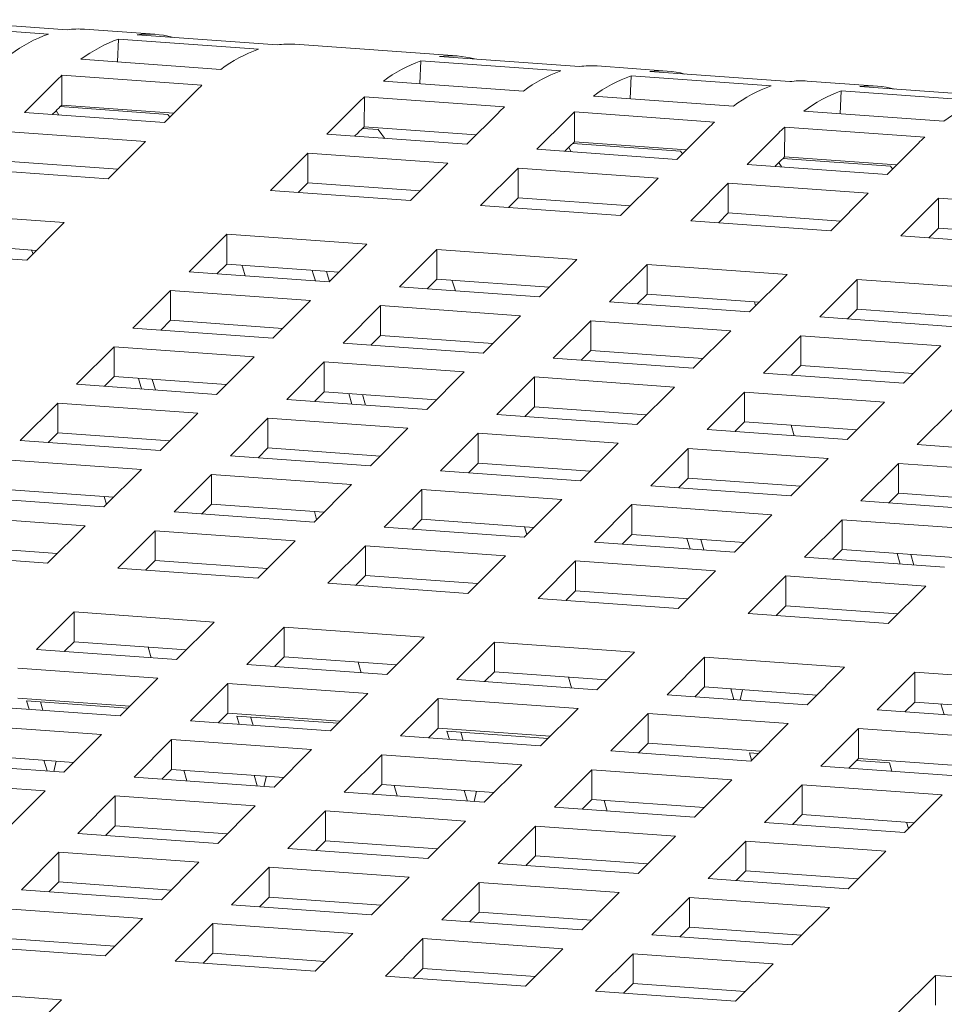
# Model space of a CAD drawing. Units: inches. Extents: x 0.1 to 8.5, y 0.3 to 10.8.
# Drawn here: x 6.2 to 6.3, y 7.8 to 7.9 of the extents above; entities that cross this region are included whole.
import ezdxf

# ---------------------------------------------------------------- set-up
doc = ezdxf.new("R2010")
doc.units = ezdxf.units.IN
doc.header["$MEASUREMENT"] = 0

msp = doc.modelspace()

# ---------------------------------------------------------------- linework, layer by layer
at = {"color": 7, "linetype": 'Continuous', "lineweight": 18}
for p, q in [((6.221275825156661, 7.919694552843413), (6.236368455355332, 7.918611116159336)), ((6.234360499568131, 7.918142816672832), (6.219267938507991, 7.919226271879885)), ((6.245826381698889, 7.918123767064893), (6.238259999140925, 7.918666934829847)), ((6.241814272743693, 7.915136470492635), (6.241926899410728, 7.917599644277133)), ((6.257019512324766, 7.916516212223801), (6.241926899410728, 7.917599644277133)), ((6.243934855197929, 7.918067943763637), (6.259027468111968, 7.916984511710305)), ((6.278426374430699, 7.915783518636039), (6.260918942759029, 7.91704031185784)), ((6.237870282526187, 7.915419533796956), (6.252962843586327, 7.914336078589903)), ((6.274414248190871, 7.912796226694527), (6.274526943996436, 7.915259419002)), ((6.289619505056576, 7.914175963794946), (6.274526943996436, 7.915259419002)), ((6.276534830645106, 7.915727699965528), (6.291627460843777, 7.914644263281451)), ((6.301085404471967, 7.914156909556263), (6.293519004629371, 7.914700081951962)), ((6.2358070850527, 7.910481943523946), (6.235822191821729, 7.913708028300916)), ((6.250914735597235, 7.912624577724608), (6.235822191821729, 7.913708028300916)), ((6.270470275257996, 7.913079285368102), (6.285562888172036, 7.91199585331477)), ((6.29707327823214, 7.911169617614751), (6.297185904899174, 7.913632791399247)), ((6.312278517813212, 7.912549359345915), (6.297185904899174, 7.913632791399247)), ((6.299193860686375, 7.914101090885752), (6.314286490885046, 7.913017654201675)), ((6.323744417228602, 7.912530305107232), (6.316177948247475, 7.913073458979955)), ((6.235145705864945, 7.913053695886038), (6.23177060476532, 7.909679078138042)), ((6.321852890727643, 7.912474481805976), (6.33694543450315, 7.911391031229668)), ((6.246863234963991, 7.908595641453967), (6.250238336063617, 7.911970259201961)), ((6.26840707778451, 7.908141695095091), (6.268422167268906, 7.911367784502807)), ((6.283514797467577, 7.91028434781873), (6.268422167268906, 7.911367784502807)), ((6.293129288014633, 7.911452680919071), (6.308221849074773, 7.910369225712017)), ((6.319732308273408, 7.909543008534976), (6.31984491765581, 7.912006186950216)), ((6.334937565139113, 7.910922745635395), (6.31984491765581, 7.912006186950216)), ((6.23547380276391, 7.909413219535192), (6.235196851093269, 7.909893248858515)), ((6.235631196629781, 7.91031607795022), (6.247235373107215, 7.909483071909377)), ((6.247882717173172, 7.909615058958956), (6.2358070850527, 7.910481943523946)), ((6.267745698596755, 7.910713447457185), (6.264370597497129, 7.90733882970919)), ((6.23177060476532, 7.909679078138042), (6.246863234963991, 7.908595641453967)), ((6.235145705864945, 7.909842245585007), (6.234767362538562, 7.909463973988227)), ((6.247235373107215, 7.909483071909377), (6.247460505448855, 7.909192814802044)), ((6.279463210411168, 7.906255397655857), (6.282838311510793, 7.909630015403852)), ((6.290404711353391, 7.909086843008153), (6.287029610253765, 7.905712225260157)), ((6.291066090541146, 7.90651509064606), (6.291081197310174, 7.909741175423031)), ((6.30617374108568, 7.908657724846722), (6.291081197310174, 7.909741175423031)), ((6.315788318055902, 7.909826071839294), (6.330880861831409, 7.908742621262986)), ((6.268231258500122, 7.907975848044343), (6.26989431672532, 7.90785644893737)), ((6.280482779043513, 7.907274829053079), (6.26840707778451, 7.908141695095091)), ((6.302122240452436, 7.904628788576082), (6.305497341552062, 7.908003406324077)), ((6.313725068728516, 7.904888458412564), (6.313740210066809, 7.908114570973999)), ((6.32883277112695, 7.907031115766946), (6.313740210066809, 7.908114570973999)), ((6.244835764826409, 7.906568500790317), (6.22974320376627, 7.907651955997371)), ((6.264370597497129, 7.90733882970919), (6.279463210411168, 7.906255397655857)), ((6.267745698596755, 7.907501997156152), (6.267367424408903, 7.907123744082349)), ((6.313063758679292, 7.907460229297633), (6.309688657579666, 7.904085611549638)), ((6.240791748439147, 7.902525036881337), (6.244835764826409, 7.906568500790317)), ((6.287029610253765, 7.905712225260157), (6.302122240452436, 7.904628788576082)), ((6.290404711353391, 7.905875392707122), (6.290026368027007, 7.905497121110342)), ((6.290732808252355, 7.905446366657308), (6.290455856581715, 7.90592639598063)), ((6.290890202118226, 7.906349225072335), (6.30249437859566, 7.905516219031492)), ((6.303141739946251, 7.905648201450326), (6.291066090541146, 7.90651509064606)), ((6.324781184070541, 7.903002165604073), (6.328156285170167, 7.906376783352068)), ((6.262343196498079, 7.905311707568518), (6.258299180110816, 7.901268243659536)), ((6.277435809412117, 7.904228275515186), (6.262343196498079, 7.905311707568518)), ((6.262343196498079, 7.902100257267485), (6.262343196498079, 7.905311707568518)), ((6.30249437859566, 7.905516219031492), (6.302719510937301, 7.905225961924159)), ((6.313549232159494, 7.904722615992559), (6.325153339498399, 7.90388959142874)), ((6.325800769987519, 7.904021592370551), (6.313725068728516, 7.904888458412564)), ((6.225699118240476, 7.903608473565414), (6.240791748439147, 7.902525036881337)), ((6.241839007053168, 7.90357218096992), (6.22974320376627, 7.904440505696338)), ((6.273391723886324, 7.900184793083228), (6.277435809412117, 7.904228275515186)), ((6.285002209254714, 7.903685103119487), (6.280958141013554, 7.899641616056784)), ((6.300094787599487, 7.902601643281688), (6.285002209254714, 7.903685103119487)), ((6.285002209254714, 7.900473652818453), (6.285002209254714, 7.903685103119487)), ((6.309688657579666, 7.904085611549638), (6.324781184070541, 7.903002165604073)), ((6.313063758679292, 7.904248778996601), (6.312685398068275, 7.903870512030566)), ((6.313391769155093, 7.903819739054556), (6.313114886622983, 7.904299786900855)), ((6.325153339498399, 7.90388959142874), (6.325378540978569, 7.903599352844383)), ((6.296050771212224, 7.898558179372707), (6.300094787599487, 7.902601643281688)), ((6.262343196498079, 7.902100257267485), (6.261295937884058, 7.901053139509719)), ((6.274438982500343, 7.90123193717181), (6.262343196498079, 7.902100257267485)), ((6.307661239295983, 7.902058494039711), (6.303617153770189, 7.898015011607753)), ((6.322753800356123, 7.900975038832657), (6.307661239295983, 7.902058494039711)), ((6.307661239295983, 7.898847043738678), (6.307661239295983, 7.902058494039711)), ((6.258299180110816, 7.901268243659536), (6.273391723886324, 7.900184793083228)), ((6.285002209254714, 7.900473652818453), (6.283954950640695, 7.899426535060688)), ((6.297098012541612, 7.899605328092035), (6.285002209254714, 7.900473652818453)), ((6.318709783968861, 7.896931574923676), (6.322753800356123, 7.900975038832657)), ((6.330320182914088, 7.900431871067702), (6.326276166526825, 7.89638840715872)), ((6.345412813112759, 7.899348434383625), (6.330320182914088, 7.900431871067702)), ((6.330320182914088, 7.89722042076667), (6.330320182914088, 7.900431871067702)), ((6.280958141013554, 7.899641616056784), (6.296050771212224, 7.898558179372707)), ((6.236073700512953, 7.897807651515789), (6.220981070314282, 7.898891088199866)), ((6.307661239295983, 7.898847043738678), (6.306613928828065, 7.897799902827191)), ((6.319757025298247, 7.897978723643003), (6.307661239295983, 7.898847043738678)), ((6.232029614987161, 7.893764169083831), (6.236073700512953, 7.897807651515789)), ((6.303617153770189, 7.898015011607753), (6.318709783968861, 7.896931574923676)), ((6.330320182914088, 7.89722042076667), (6.3292729415847, 7.89617329837816)), ((6.342416072624149, 7.896352109932484), (6.330320182914088, 7.89722042076667)), ((6.25358111489999, 7.896550862924733), (6.249537029374197, 7.892507380492775)), ((6.26867367596013, 7.89546740771768), (6.25358111489999, 7.896550862924733)), ((6.25358111489999, 7.893339412623702), (6.25358111489999, 7.896550862924733)), ((6.326276166526825, 7.89638840715872), (6.341368727586965, 7.895304951951668)), ((6.233076925455078, 7.894811336326137), (6.220981070314282, 7.895679637898835)), ((6.264629659572869, 7.891423943808699), (6.26867367596013, 7.89546740771768)), ((6.21693705392702, 7.894847624290886), (6.232029614987161, 7.893764169083831)), ((6.276240093087361, 7.894924230691236), (6.272196042130833, 7.890880776043744)), ((6.291332688716766, 7.893840803268649), (6.276240093087361, 7.894924230691236)), ((6.276240093087361, 7.891712780390205), (6.276240093087361, 7.894924230691236)), ((6.25358111489999, 7.893339412623702), (6.252533787147439, 7.892292276342959)), ((6.265676900902256, 7.892471092528027), (6.25358111489999, 7.893339412623702)), ((6.287288603190972, 7.889797320836691), (6.291332688716766, 7.893840803268649)), ((6.298899105843995, 7.893297626242205), (6.294855089456733, 7.889254162333224)), ((6.313991736042667, 7.892214189558128), (6.298899105843995, 7.893297626242205)), ((6.298899105843995, 7.890086175941173), (6.298899105843995, 7.893297626242205)), ((6.249537029374197, 7.892507380492775), (6.264629659572869, 7.891423943808699)), ((6.309947650516873, 7.888170707126172), (6.313991736042667, 7.892214189558128)), ((6.272196042130833, 7.890880776043744), (6.287288603190972, 7.889797320836691)), ((6.276240093087361, 7.891712780390205), (6.275192817188707, 7.890665667263184)), ((6.288335948228156, 7.890844478817507), (6.276240093087361, 7.891712780390205)), ((6.321558118600632, 7.891671021793174), (6.317514033074838, 7.887627539361216)), ((6.336650679660771, 7.89058756658612), (6.321558118600632, 7.891671021793174)), ((6.321558118600632, 7.888459571492142), (6.321558118600632, 7.891671021793174)), ((6.247509645659779, 7.89048025372136), (6.243465560133985, 7.886436771289402)), ((6.26260220671992, 7.889396798514305), (6.247509645659779, 7.89048025372136)), ((6.247509645659779, 7.887268803420327), (6.247509645659779, 7.89048025372136)), ((6.298899105843995, 7.890086175941173), (6.297851829945343, 7.889039062814152)), ((6.310994891846262, 7.889217855845499), (6.298899105843995, 7.890086175941173)), ((6.258558190332657, 7.885353334605325), (6.26260220671992, 7.889396798514305)), ((6.270168658416415, 7.888853649272327), (6.266124572890621, 7.884810166840371)), ((6.285261219476554, 7.887770194065274), (6.270168658416415, 7.888853649272327)), ((6.270168658416415, 7.885642198971295), (6.270168658416415, 7.888853649272327)), ((6.294855089456733, 7.889254162333224), (6.309947650516873, 7.888170707126172)), ((6.281217203089293, 7.883726730156294), (6.285261219476554, 7.887770194065274)), ((6.317514033074838, 7.887627539361216), (6.332606663273509, 7.886544102677139)), ((6.321558118600632, 7.888459571492142), (6.320510877271244, 7.887412449103632)), ((6.333653904602897, 7.887591251396467), (6.321558118600632, 7.888459571492142)), ((6.247509645659779, 7.887268803420327), (6.246462369761126, 7.886221690293306)), ((6.259605431662044, 7.886400483324652), (6.247509645659779, 7.887268803420327)), ((6.292827602034518, 7.887227026300319), (6.288783585647256, 7.883183562391338)), ((6.30792023223319, 7.886143589616243), (6.292827602034518, 7.887227026300319)), ((6.292827602034518, 7.884015575999288), (6.292827602034518, 7.887227026300319)), ((6.243465560133985, 7.886436771289402), (6.258558190332657, 7.885353334605325)), ((6.270168658416415, 7.885642198971295), (6.269121347948497, 7.884595058059809)), ((6.282264444418679, 7.884773878875621), (6.270168658416415, 7.885642198971295)), ((6.303876146707397, 7.882100107184285), (6.30792023223319, 7.886143589616243)), ((6.31548664936042, 7.885600412589799), (6.311442632973159, 7.881556948680819)), ((6.330579279559092, 7.884516975905723), (6.31548664936042, 7.885600412589799)), ((6.31548664936042, 7.882388962288768), (6.31548664936042, 7.885600412589799)), ((6.241438141850303, 7.884409653779473), (6.23739412546304, 7.880366189870492)), ((6.256530772048973, 7.883326217095397), (6.241438141850303, 7.884409653779473)), ((6.241438141850303, 7.881198203478441), (6.241438141850303, 7.884409653779473)), ((6.266124572890621, 7.884810166840371), (6.281217203089293, 7.883726730156294)), ((6.326535194033299, 7.880473493473765), (6.330579279559092, 7.884516975905723)), ((6.292827602034518, 7.884015575999288), (6.291780360705132, 7.882968453610777)), ((6.304923491744581, 7.883147265165101), (6.292827602034518, 7.884015575999288)), ((6.252486686523181, 7.879282734663439), (6.256530772048973, 7.883326217095397)), ((6.264097189176203, 7.882783040068953), (6.260053172788941, 7.878739576159972)), ((6.279189715667077, 7.881699594123388), (6.264097189176203, 7.882783040068953)), ((6.264097189176203, 7.879571589767922), (6.264097189176203, 7.882783040068953)), ((6.288783585647256, 7.883183562391338), (6.303876146707397, 7.882100107184285)), ((6.31548664936042, 7.882388962288768), (6.314439373461767, 7.881341849161745)), ((6.327582504501216, 7.881520660716069), (6.31548664936042, 7.882388962288768)), ((6.275145699279816, 7.877656130214407), (6.279189715667077, 7.881699594123388)), ((6.311442632973159, 7.881556948680819), (6.326535194033299, 7.880473493473765)), ((6.23739412546304, 7.880366189870492), (6.252486686523181, 7.879282734663439)), ((6.241438141850303, 7.881198203478441), (6.240390900520914, 7.880151081089931)), ((6.253533927852567, 7.880329883382767), (6.241438141850303, 7.881198203478441)), ((6.24440570587882, 7.879862807555041), (6.244072147035906, 7.881009115889051)), ((6.245890611394208, 7.879756247012455), (6.245557052551294, 7.880902461144175)), ((6.286756201932839, 7.881156435619922), (6.282712116407046, 7.877112953187964)), ((6.30184876299298, 7.880072980412869), (6.286756201932839, 7.881156435619922)), ((6.286756201932839, 7.877944985318891), (6.286756201932839, 7.881156435619922)), ((6.264097189176203, 7.879571589767922), (6.26304991327755, 7.8785244766409)), ((6.276192975178469, 7.878703269672248), (6.264097189176203, 7.879571589767922)), ((6.267064735920089, 7.878236198475265), (6.266731159792542, 7.879382511440019)), ((6.268549641435476, 7.87812963793268), (6.26821606530793, 7.879275856695143)), ((6.297804746605718, 7.876029516503888), (6.30184876299298, 7.880072980412869)), ((6.309415214689475, 7.87952983117089), (6.305371129163682, 7.875486348738933)), ((6.324507775749614, 7.878446375963838), (6.309415214689475, 7.87952983117089)), ((6.309415214689475, 7.876318380869858), (6.309415214689475, 7.87952983117089)), ((6.235366741748622, 7.878339063099076), (6.231322656222829, 7.874295580667119)), ((6.250459302808762, 7.877255607892022), (6.235366741748622, 7.878339063099076)), ((6.235366741748622, 7.875127612798043), (6.235366741748622, 7.878339063099076)), ((6.260053172788941, 7.878739576159972), (6.275145699279816, 7.877656130214407)), ((6.320463759362352, 7.874402912054856), (6.324507775749614, 7.878446375963838)), ((6.246415286421501, 7.873212143983042), (6.250459302808762, 7.877255607892022)), ((6.282712116407046, 7.877112953187964), (6.297804746605718, 7.876029516503888)), ((6.286756201932839, 7.877944985318891), (6.285708926034186, 7.876897872191869)), ((6.298851987935104, 7.877076665223215), (6.286756201932839, 7.877944985318891)), ((6.332074192876845, 7.877903198937394), (6.328030176489582, 7.873859735028413)), ((6.258025685366727, 7.876712440127068), (6.253981668979465, 7.872668976218087)), ((6.273118315565398, 7.875629003442991), (6.258025685366727, 7.876712440127068)), ((6.258025685366727, 7.873500989826035), (6.258025685366727, 7.876712440127068)), ((6.309415214689475, 7.876318380869858), (6.308367904221557, 7.875271239958372)), ((6.321511035261005, 7.875450051512696), (6.309415214689475, 7.876318380869858)), ((6.314423730869124, 7.875958821696345), (6.314757306996671, 7.874812508731591)), ((6.235366741748622, 7.875127612798043), (6.234319396711438, 7.874080481148045)), ((6.247462527750888, 7.874259292702369), (6.235366741748622, 7.875127612798043)), ((6.269074230039604, 7.871585521011033), (6.273118315565398, 7.875629003442991)), ((6.280684732692628, 7.875085826416547), (6.276640716305366, 7.871042362507567)), ((6.295777328322034, 7.87400239899396), (6.280684732692628, 7.875085826416547)), ((6.280684732692628, 7.871874376115516), (6.280684732692628, 7.875085826416547)), ((6.305371129163682, 7.875486348738933), (6.320463759362352, 7.874402912054856)), ((6.231322656222829, 7.874295580667119), (6.246415286421501, 7.873212143983042)), ((6.29173324279624, 7.869958916562002), (6.295777328322034, 7.87400239899396)), ((6.328030176489582, 7.873859735028413), (6.343122737549723, 7.87277627982136)), ((6.258025685366727, 7.873500989826035), (6.256978444037339, 7.872453867437526)), ((6.270121540507524, 7.872632688253338), (6.258025685366727, 7.873500989826035)), ((6.303343745449264, 7.873459221967516), (6.29929965992347, 7.869415739535558)), ((6.318436306509403, 7.872375766760463), (6.303343745449264, 7.873459221967516)), ((6.303343745449264, 7.870247771666484), (6.303343745449264, 7.873459221967516)), ((6.244387798999286, 7.871185007950137), (6.229295237939145, 7.87226846315719)), ((6.253981668979465, 7.872668976218087), (6.269074230039604, 7.871585521011033)), ((6.280684732692628, 7.871874376115516), (6.279637456793975, 7.870827262988493)), ((6.292780518694893, 7.871006056019842), (6.280684732692628, 7.871874376115516)), ((6.314392290122141, 7.868332302851483), (6.318436306509403, 7.872375766760463)), ((6.326002758205899, 7.871832617518485), (6.321958672680106, 7.867789135086527)), ((6.34109531926604, 7.870749162311432), (6.326002758205899, 7.871832617518485)), ((6.326002758205899, 7.868621167217453), (6.326002758205899, 7.871832617518485)), ((6.240343782612023, 7.867141544041155), (6.244387798999286, 7.871185007950137)), ((6.251954285265047, 7.87064184944667), (6.247910199739254, 7.866598367014713)), ((6.267046846325186, 7.869558394239617), (6.251954285265047, 7.87064184944667)), ((6.251954285265047, 7.867430399145639), (6.251954285265047, 7.87064184944667)), ((6.276640716305366, 7.871042362507567), (6.29173324279624, 7.869958916562002)), ((6.263002829937925, 7.865514930330636), (6.267046846325186, 7.869558394239617)), ((6.303343745449264, 7.870247771666484), (6.30229646955061, 7.869200658539462)), ((6.315439531451529, 7.86937945157081), (6.303343745449264, 7.870247771666484)), ((6.241391058510676, 7.868188683498995), (6.229295237939145, 7.869057012856159)), ((6.274613228883152, 7.869015226474662), (6.270569212495889, 7.864971762565681)), ((6.289705859081822, 7.867931789790585), (6.274613228883152, 7.869015226474662)), ((6.274613228883152, 7.86580377617363), (6.274613228883152, 7.869015226474662)), ((6.29929965992347, 7.869415739535558), (6.314392290122141, 7.868332302851483)), ((6.326002758205899, 7.868621167217453), (6.32495544773798, 7.867574026305966)), ((6.338098544208164, 7.867752847121778), (6.326002758205899, 7.868621167217453)), ((6.225251152413353, 7.868224980725232), (6.240343782612023, 7.867141544041155)), ((6.240373287480138, 7.868261683114574), (6.240619178665716, 7.867416836673424)), ((6.251954285265047, 7.867430399145639), (6.250906940227863, 7.866383267495641)), ((6.264050071267312, 7.866562079049964), (6.251954285265047, 7.867430399145639)), ((6.285661773556029, 7.863888307358628), (6.289705859081822, 7.867931789790585)), ((6.321958672680106, 7.867789135086527), (6.337051302878778, 7.86670569840245)), ((6.247910199739254, 7.866598367014713), (6.263002829937925, 7.865514930330636)), ((6.263032317521406, 7.866635074034798), (6.263278139568454, 7.865790209070672)), ((6.297272241639787, 7.86738862202563), (6.293228225252525, 7.863345158116649)), ((6.312364871838458, 7.866305185341553), (6.297272241639787, 7.86738862202563)), ((6.297272241639787, 7.864177171724599), (6.297272241639787, 7.86738862202563)), ((6.238316398897605, 7.865114417269739), (6.223223768698935, 7.866197853953816)), ((6.274613228883152, 7.86580377617363), (6.273565987553764, 7.86475665378512)), ((6.286709084023948, 7.864935474600932), (6.274613228883152, 7.86580377617363)), ((6.308320786312665, 7.862261702909596), (6.312364871838458, 7.866305185341553)), ((6.319931288965688, 7.865762008315111), (6.315887203439895, 7.861718525883154)), ((6.335023850025828, 7.864678553108059), (6.319931288965688, 7.865762008315111)), ((6.319931288965688, 7.862550558014078), (6.319931288965688, 7.865762008315111)), ((6.234272313371813, 7.861070934837782), (6.238316398897605, 7.865114417269739)), ((6.24588278145557, 7.864571249504784), (6.241838695929776, 7.860527767072826)), ((6.26097534251571, 7.863487794297731), (6.24588278145557, 7.864571249504784)), ((6.24588278145557, 7.861359799203752), (6.24588278145557, 7.864571249504784)), ((6.270569212495889, 7.864971762565681), (6.285661773556029, 7.863888307358628)), ((6.285691312993409, 7.865008455693534), (6.285937169609722, 7.864163599990896)), ((6.256931326128448, 7.859444330388751), (6.26097534251571, 7.863487794297731)), ((6.293228225252525, 7.863345158116649), (6.308320786312665, 7.862261702909596)), ((6.297272241639787, 7.864177171724599), (6.296225000310399, 7.863130049336089)), ((6.309368062211318, 7.863308842367435), (6.297272241639787, 7.864177171724599)), ((6.303532303507994, 7.862605448340014), (6.303198727380446, 7.863751667102478)), ((6.305017209023381, 7.86249888779743), (6.304683632895834, 7.863645106559893)), ((6.219179752311672, 7.862154390044835), (6.234272313371813, 7.861070934837782)), ((6.235319554701199, 7.862118083557109), (6.223223768698935, 7.862986403652783)), ((6.268541828781471, 7.862944635794264), (6.264497743255679, 7.858901153362307)), ((6.283634355272346, 7.8618611898487), (6.268541828781471, 7.862944635794264)), ((6.268541828781471, 7.859733185493233), (6.268541828781471, 7.862944635794264)), ((6.319931288965688, 7.862550558014078), (6.318884013067035, 7.861503444887056)), ((6.332027074967954, 7.861682237918404), (6.319931288965688, 7.862550558014078)), ((6.326191281695363, 7.860978834629496), (6.325857722852449, 7.862125048761214)), ((6.24588278145557, 7.861359799203752), (6.244835540126182, 7.860312676815242)), ((6.257978567457836, 7.860491479108078), (6.24588278145557, 7.861359799203752)), ((6.279590338885084, 7.857817725939718), (6.283634355272346, 7.8618611898487)), ((6.291200772399575, 7.861318012822257), (6.287156756012313, 7.857274548913275)), ((6.306293402598247, 7.86023457613818), (6.291200772399575, 7.861318012822257)), ((6.291200772399575, 7.858106562521225), (6.291200772399575, 7.861318012822257)), ((6.315887203439895, 7.861718525883154), (6.330979833638565, 7.860635089199077)), ((6.327676221780017, 7.860872283348398), (6.327342662937102, 7.862018497480117)), ((6.241838695929776, 7.860527767072826), (6.256931326128448, 7.859444330388751)), ((6.302249386210985, 7.856191112229198), (6.306293402598247, 7.86023457613818)), ((6.268541828781471, 7.859733185493233), (6.267494552882819, 7.85868607236621)), ((6.280637614783736, 7.858864865397559), (6.268541828781471, 7.859733185493233)), ((6.313859785156212, 7.859691408373225), (6.309815768768949, 7.855647944464244)), ((6.328952415354883, 7.858607971689148), (6.313859785156212, 7.859691408373225)), ((6.313859785156212, 7.856479958072192), (6.313859785156212, 7.859691408373225)), ((6.264497743255679, 7.858901153362307), (6.279590338885084, 7.857817725939718)), ((6.291200772399575, 7.858106562521225), (6.290153531070189, 7.857059440132714)), ((6.303296627540373, 7.857238260948527), (6.291200772399575, 7.858106562521225)), ((6.324908329829089, 7.85456448925719), (6.328952415354883, 7.858607971689148)), ((6.287156756012313, 7.857274548913275), (6.302249386210985, 7.856191112229198)), ((6.237120648003583, 7.85581038170728), (6.233076631616322, 7.851766917798298)), ((6.252213278202254, 7.854726945023203), (6.237120648003583, 7.85581038170728)), ((6.237120648003583, 7.852598931406248), (6.237120648003583, 7.85581038170728)), ((6.313859785156212, 7.856479958072192), (6.312812543826825, 7.855432835683683)), ((6.325955674866273, 7.855611647238007), (6.313859785156212, 7.856479958072192)), ((6.248169261814993, 7.850683481114221), (6.252213278202254, 7.854726945023203)), ((6.309815768768949, 7.855647944464244), (6.324908329829089, 7.85456448925719)), ((6.259779660760219, 7.854183777258248), (6.255735644372957, 7.850140313349267)), ((6.27487229095889, 7.853100340574171), (6.259779660760219, 7.854183777258248)), ((6.259779660760219, 7.850972326957216), (6.259779660760219, 7.854183777258248)), ((6.237120648003583, 7.852598931406248), (6.236073406674196, 7.851551809017738)), ((6.24921650314438, 7.851730629833549), (6.237120648003583, 7.852598931406248)), ((6.270828205433096, 7.849056858142214), (6.27487229095889, 7.853100340574171)), ((6.28243870808612, 7.852557163547727), (6.278394691698858, 7.848513699638747)), ((6.29753126914626, 7.851473708340674), (6.28243870808612, 7.852557163547727)), ((6.28243870808612, 7.849345713246696), (6.28243870808612, 7.852557163547727)), ((6.233076631616322, 7.851766917798298), (6.248169261814993, 7.850683481114221)), ((6.245097886282146, 7.852026224353636), (6.24543144512506, 7.850880010221917)), ((6.293487252758998, 7.847430244431694), (6.29753126914626, 7.851473708340674)), ((6.259779660760219, 7.850972326957216), (6.258732419430832, 7.849925204568707)), ((6.27187555047028, 7.85010401612303), (6.259779660760219, 7.850972326957216)), ((6.305097720842756, 7.850930559098696), (6.301053635316962, 7.846887076666739)), ((6.320190281902895, 7.849847103891643), (6.305097720842756, 7.850930559098696)), ((6.305097720842756, 7.847719108797665), (6.305097720842756, 7.850930559098696)), ((6.246141774392778, 7.848656345081317), (6.231049247901903, 7.849739791026882)), ((6.255735644372957, 7.850140313349267), (6.270828205433096, 7.849056858142214)), ((6.267756864469516, 7.850399610643117), (6.268090440597063, 7.849253391880653)), ((6.316146265515633, 7.845803639982663), (6.320190281902895, 7.849847103891643)), ((6.242097758005515, 7.844612881172336), (6.246141774392778, 7.848656345081317)), ((6.278394691698858, 7.848513699638747), (6.293487252758998, 7.847430244431694)), ((6.28243870808612, 7.849345713246696), (6.281391432187467, 7.848298600119674)), ((6.294534494088385, 7.848477393151021), (6.28243870808612, 7.849345713246696)), ((6.290415894510784, 7.848773001563341), (6.290749453353699, 7.847626787431622)), ((6.327756768168657, 7.849303945388176), (6.323712682642864, 7.84526046295622)), ((6.342849294659531, 7.848220499442612), (6.327756768168657, 7.849303945388176)), ((6.327756768168657, 7.846092495087144), (6.327756768168657, 7.849303945388176)), ((6.253708260658539, 7.84811318657785), (6.249664175132746, 7.844069704145892)), ((6.268800821718679, 7.847029731370797), (6.253708260658539, 7.84811318657785)), ((6.253708260658539, 7.844901736276818), (6.253708260658539, 7.84811318657785)), ((6.305097720842756, 7.847719108797665), (6.304050479513368, 7.846671986409155)), ((6.317193506845021, 7.846850788701991), (6.305097720842756, 7.847719108797665)), ((6.308256850456103, 7.846369984948333), (6.307923291613188, 7.847516199080052)), ((6.308922343386453, 7.846322189552326), (6.309189874932242, 7.847425339118577)), ((6.243145033904168, 7.845660020630175), (6.231049247901903, 7.846528340725849)), ((6.232011345130338, 7.846216064711075), (6.242918103960722, 7.84543311238367)), ((6.232272585069803, 7.845318144320905), (6.232011345130338, 7.846216064711075)), ((6.264756805331417, 7.842986267461816), (6.268800821718679, 7.847029731370797)), ((6.276367204276644, 7.846486563605843), (6.272323187889381, 7.842443099696861)), ((6.291459834475314, 7.845403126921766), (6.276367204276644, 7.846486563605843)), ((6.276367204276644, 7.84327511330481), (6.276367204276644, 7.846486563605843)), ((6.301053635316962, 7.846887076666739), (6.316146265515633, 7.845803639982663)), ((6.227005162376109, 7.845696308594925), (6.242097758005515, 7.844612881172336)), ((6.23375754243909, 7.845211588409064), (6.233496250645726, 7.846109409966198)), ((6.287415748949521, 7.841359644489808), (6.291459834475314, 7.845403126921766)), ((6.323712682642864, 7.84526046295622), (6.338805278272269, 7.84417703553363)), ((6.327756768168657, 7.846092495087144), (6.326709423131473, 7.845045363437146)), ((6.339852554170922, 7.84522417499147), (6.327756768168657, 7.846092495087144)), ((6.330915880497372, 7.844743375868557), (6.330582304369824, 7.845889594631021)), ((6.249664175132746, 7.844069704145892), (6.264756805331417, 7.842986267461816)), ((6.253708260658539, 7.844901736276818), (6.252660915621355, 7.84385460462682)), ((6.265804046660803, 7.844033416181144), (6.253708260658539, 7.844901736276818)), ((6.254670357886973, 7.844589460262044), (6.265577099432726, 7.843806494042406)), ((6.254931615111071, 7.843691535241129), (6.254670357886973, 7.844589460262044)), ((6.256416555195726, 7.843584983960032), (6.256155280686994, 7.844482800886423)), ((6.299026251602545, 7.844859949895323), (6.294982235215283, 7.840816485986341)), ((6.314118881801216, 7.843776513211246), (6.299026251602545, 7.844859949895323)), ((6.299026251602545, 7.84164849959429), (6.299026251602545, 7.844859949895323)), ((6.240070374291097, 7.84258575440092), (6.224977744092427, 7.843669191084995)), ((6.276367204276644, 7.84327511330481), (6.275319962947256, 7.8422279909163)), ((6.288463093986706, 7.842406802470625), (6.276367204276644, 7.84327511330481)), ((6.310074796275423, 7.839733030779288), (6.314118881801216, 7.843776513211246)), ((6.32168526435918, 7.843233345446291), (6.317641178833387, 7.839189863014333)), ((6.33677782541932, 7.842149890239237), (6.32168526435918, 7.843233345446291)), ((6.32168526435918, 7.840021895145258), (6.32168526435918, 7.843233345446291)), ((6.236026288765305, 7.838542271968962), (6.240070374291097, 7.84258575440092)), ((6.247636756849062, 7.842042586635964), (6.243592671323269, 7.837999104204006)), ((6.262729317909202, 7.840959131428911), (6.247636756849062, 7.842042586635964)), ((6.247636756849062, 7.838831136334933), (6.247636756849062, 7.842042586635964)), ((6.272323187889381, 7.842443099696861), (6.287415748949521, 7.841359644489808)), ((6.277329353358976, 7.842962841920779), (6.288236129473995, 7.84217988496263)), ((6.27759064515234, 7.842064926161354), (6.277329353358976, 7.842962841920779)), ((6.279075550667729, 7.841958365618769), (6.278814258874364, 7.842856187175903)), ((6.258685301521941, 7.836915667519931), (6.262729317909202, 7.840959131428911)), ((6.299026251602545, 7.84164849959429), (6.297978975703892, 7.840601386467269)), ((6.31112203760481, 7.840780179498616), (6.299026251602545, 7.84164849959429)), ((6.237073530094691, 7.83958942068829), (6.224977744092427, 7.840457740783964)), ((6.234206407067116, 7.838672940568853), (6.233872830939569, 7.839819159331316)), ((6.270295804174963, 7.840415972925445), (6.26625171864917, 7.836372490493487)), ((6.285388365235104, 7.839332517718391), (6.270295804174963, 7.840415972925445)), ((6.270295804174963, 7.837204522624413), (6.270295804174963, 7.840415972925445)), ((6.294982235215283, 7.840816485986341), (6.310074796275423, 7.839733030779288)), ((6.309929380660052, 7.840622602753414), (6.310895107661365, 7.84055327125211)), ((6.310162654063719, 7.839820862026617), (6.309929380660052, 7.840622602753414)), ((6.32168526435918, 7.840021895145258), (6.320638023029793, 7.838974772756749)), ((6.321458317131103, 7.83979497300652), (6.325021959004824, 7.839539161438593)), ((6.333781050361446, 7.839153575049584), (6.32168526435918, 7.840021895145258)), ((6.220933727705164, 7.839625727176015), (6.236026288765305, 7.838542271968962)), ((6.234935161753352, 7.838620632644683), (6.235202676014508, 7.839723692639387)), ((6.247636756849062, 7.838831136334933), (6.246589515519675, 7.837784013946423)), ((6.259732577420593, 7.837962806977769), (6.247636756849062, 7.838831136334933)), ((6.248965426568975, 7.838735713385751), (6.249299002696522, 7.837589494623288)), ((6.281344348847842, 7.835289053809411), (6.285388365235104, 7.839332517718391)), ((6.292954747793068, 7.838789349953436), (6.288910731405807, 7.834745886044456)), ((6.308047377991739, 7.837705913269359), (6.292954747793068, 7.838789349953436)), ((6.292954747793068, 7.835577899652405), (6.292954747793068, 7.838789349953436)), ((6.317641178833387, 7.839189863014333), (6.332733809032058, 7.838106426330256)), ((6.325021959004824, 7.839539161438593), (6.325283216228923, 7.838641236417679)), ((6.243592671323269, 7.837999104204006), (6.258685301521941, 7.836915667519931)), ((6.256865437108384, 7.837046331489077), (6.256531860980838, 7.838192550251541)), ((6.257594139940722, 7.836994018934163), (6.257861671486511, 7.838097074298123)), ((6.304003292465945, 7.833662430837403), (6.308047377991739, 7.837705913269359)), ((6.233998905050886, 7.836515145197545), (6.218906274852215, 7.837598581881622)), ((6.270295804174963, 7.837204522624413), (6.26924845913778, 7.836157390974414)), ((6.282391590177228, 7.836336202528738), (6.270295804174963, 7.837204522624413)), ((6.271624456610243, 7.837109104305975), (6.271958015453158, 7.835962890174256)), ((6.315613795118969, 7.837162736242917), (6.311569778731706, 7.833119272333936)), ((6.330706425317641, 7.83607929955884), (6.315613795118969, 7.837162736242917)), ((6.315613795118969, 7.833951285941885), (6.315613795118969, 7.837162736242917)), ((6.229954819525093, 7.832471662765587), (6.233998905050886, 7.836515145197545)), ((6.241565287608851, 7.835971977432591), (6.237521271221589, 7.831928513523609)), ((6.256657917807522, 7.834888540748514), (6.241565287608851, 7.835971977432591)), ((6.241565287608851, 7.832760527131559), (6.241565287608851, 7.835971977432591)), ((6.26625171864917, 7.836372490493487), (6.281344348847842, 7.835289053809411)), ((6.279524415295755, 7.835419717778557), (6.279190856452841, 7.836565931910276)), ((6.28025316998199, 7.835367409854388), (6.280520684243147, 7.836470469849091)), ((6.292954747793068, 7.835577899652405), (6.291907506463681, 7.834530777263894)), ((6.305050602933863, 7.834709598079707), (6.292954747793068, 7.835577899652405)), ((6.326662305222581, 7.83203582638837), (6.330706425317641, 7.83607929955884)), ((6.252613832281728, 7.830845058316556), (6.256657917807522, 7.834888540748514)), ((6.288910731405807, 7.834745886044456), (6.304003292465945, 7.833662430837403)), ((6.294283452082245, 7.835482485964711), (6.294617010925161, 7.834336271832992)), ((6.264224300365487, 7.834345372983559), (6.260180214839693, 7.830301890551602)), ((6.279316861425627, 7.833261917776505), (6.264224300365487, 7.834345372983559)), ((6.264224300365487, 7.831133922682526), (6.264224300365487, 7.834345372983559)), ((6.315613795118969, 7.833951285941885), (6.314566519220317, 7.832904172814863)), ((6.327709581121234, 7.83308296584621), (6.315613795118969, 7.833951285941885)), ((6.241565287608851, 7.832760527131559), (6.240518046279464, 7.831713404743049)), ((6.253661073611116, 7.831892207035883), (6.241565287608851, 7.832760527131559)), ((6.275272845038365, 7.829218453867525), (6.279316861425627, 7.833261917776505)), ((6.286883347691388, 7.832718759273039), (6.282839262165594, 7.828675276841081)), ((6.301975908751527, 7.831635304065986), (6.286883347691388, 7.832718759273039)), ((6.286883347691388, 7.829507308972008), (6.286883347691388, 7.832718759273039)), ((6.311569778731706, 7.833119272333936), (6.326662305222581, 7.83203582638837)), ((6.326883462098688, 7.83314225142809), (6.327083030468484, 7.832456477062777)), ((6.237521271221589, 7.831928513523609), (6.252613832281728, 7.830845058316556)), ((6.297931892364265, 7.827591840157004), (6.301975908751527, 7.831635304065986)), ((6.260180214839693, 7.830301890551602), (6.275272845038365, 7.829218453867525)), ((6.264224300365487, 7.831133922682526), (6.263177059036099, 7.830086800294017)), ((6.276320120937017, 7.830265593325365), (6.264224300365487, 7.831133922682526)), ((6.309542291309492, 7.83109213630103), (6.30549827492223, 7.82704867239205)), ((6.324634921508164, 7.830008699616955), (6.309542291309492, 7.83109213630103)), ((6.309542291309492, 7.827880685999999), (6.309542291309492, 7.83109213630103)), ((6.23549381836864, 7.829901368229216), (6.231449801981378, 7.825857904320236)), ((6.250586413998045, 7.828817940806628), (6.23549381836864, 7.829901368229216)), ((6.23549381836864, 7.826689917928184), (6.23549381836864, 7.829901368229216)), ((6.286883347691388, 7.829507308972008), (6.285836071792736, 7.828460195844985)), ((6.298979133693653, 7.828638988876332), (6.286883347691388, 7.829507308972008)), ((6.320590905120902, 7.825965235707973), (6.324634921508164, 7.830008699616955)), ((6.246542397610783, 7.824774476897647), (6.250586413998045, 7.828817940806628)), ((6.258152831125276, 7.828274763780184), (6.254108814738013, 7.824231299871204)), ((6.273245461323946, 7.827191327096108), (6.258152831125276, 7.828274763780184)), ((6.258152831125276, 7.825063313479153), (6.258152831125276, 7.828274763780184)), ((6.282839262165594, 7.828675276841081), (6.297931892364265, 7.827591840157004)), ((6.269201375798153, 7.823147844664152), (6.273245461323946, 7.827191327096108)), ((6.30549827492223, 7.82704867239205), (6.320590905120902, 7.825965235707973)), ((6.309542291309492, 7.827880685999999), (6.308495049980105, 7.82683356361149)), ((6.321638146450288, 7.827012384427301), (6.309542291309492, 7.827880685999999)), ((6.23549381836864, 7.826689917928184), (6.234446542469987, 7.825642804801162)), ((6.247589673509436, 7.825821616355486), (6.23549381836864, 7.826689917928184)), ((6.280811843881911, 7.826648159331153), (6.276767827494649, 7.822604695422172)), ((6.295904474080582, 7.825564722647076), (6.280811843881911, 7.826648159331153)), ((6.280811843881911, 7.823436709030122), (6.280811843881911, 7.826648159331153)), ((6.231449801981378, 7.825857904320236), (6.246542397610783, 7.824774476897647)), ((6.258152831125276, 7.825063313479153), (6.257105555226622, 7.824016200352131)), ((6.270248686266072, 7.824195011906455), (6.258152831125276, 7.825063313479153)), ((6.291860388554789, 7.821521240215119), (6.295904474080582, 7.825564722647076)), ((6.303470891207812, 7.825021545620633), (6.299426805682019, 7.820978063188675)), ((6.318563452267952, 7.82393809041358), (6.303470891207812, 7.825021545620633)), ((6.303470891207812, 7.821810095319601), (6.303470891207812, 7.825021545620633)), ((6.254108814738013, 7.824231299871204), (6.269201375798153, 7.823147844664152)), ((6.314519435880691, 7.8198946265046), (6.318563452267952, 7.82393809041358)), ((6.244514944757834, 7.822747331603254), (6.229422383697694, 7.823830786810307)), ((6.280811843881911, 7.823436709030122), (6.279764602552524, 7.822389586641611)), ((6.292907664453442, 7.822568379672958), (6.280811843881911, 7.823436709030122)), ((6.240470928370573, 7.818703867694273), (6.244514944757834, 7.822747331603254)), ((6.252081431023596, 7.822204173099787), (6.248037310928537, 7.818160699929318)), ((6.26717395751447, 7.821120727154223), (6.252081431023596, 7.822204173099787)), ((6.252081431023596, 7.818992722798756), (6.252081431023596, 7.822204173099787)), ((6.276767827494649, 7.822604695422172), (6.291860388554789, 7.821521240215119)), ((6.303470891207812, 7.821810095319601), (6.302423615309159, 7.82076298219258)), ((6.315566677210078, 7.820941775223927), (6.303470891207812, 7.821810095319601)), ((6.263129941127207, 7.817077263245242), (6.26717395751447, 7.821120727154223)), ((6.299426805682019, 7.820978063188675), (6.314519435880691, 7.8198946265046)), ((6.225378298171901, 7.81978730437835), (6.240470928370573, 7.818703867694273)), ((6.24151816969996, 7.819751016413601), (6.229422383697694, 7.820619336509275)), ((6.2747403746417, 7.820577550127779), (6.270696358254439, 7.816534086218798)), ((6.289833004840371, 7.819494113443703), (6.2747403746417, 7.820577550127779)), ((6.2747403746417, 7.817366099826747), (6.2747403746417, 7.820577550127779)), ((6.252081431023596, 7.818992722798756), (6.251034085986412, 7.817945591148757)), ((6.264177217025861, 7.818124402703081), (6.252081431023596, 7.818992722798756)), ((6.285788919314578, 7.815450631011745), (6.289833004840371, 7.819494113443703)), ((6.297399387398336, 7.818950945678748), (6.293355371011073, 7.814907481769766)), ((6.312492017597007, 7.817867508994671), (6.297399387398336, 7.818950945678748)), ((6.297399387398336, 7.815739495377716), (6.297399387398336, 7.818950945678748)), ((6.248037310928537, 7.818160699929318), (6.263129941127207, 7.817077263245242)), ((6.308447932071213, 7.813824026562714), (6.312492017597007, 7.817867508994671)), ((6.270696358254439, 7.816534086218798), (6.285788919314578, 7.815450631011745)), ((6.2747403746417, 7.817366099826747), (6.273693098743047, 7.816318986699724)), ((6.286836229782497, 7.81649779825405), (6.2747403746417, 7.817366099826747)), ((6.329999380130145, 7.816610697249893), (6.325955363742883, 7.812567233340913)), ((6.345092010328816, 7.815527260565818), (6.329999380130145, 7.816610697249893)), ((6.329999380130145, 7.813399246948862), (6.329999380130145, 7.816610697249893)), ((6.297399387398336, 7.815739495377716), (6.296352146068949, 7.814692372989206)), ((6.309495173400601, 7.814871175282041), (6.297399387398336, 7.815739495377716)), ((6.235752880444378, 7.813986482328725), (6.220660250245707, 7.815069919012802)), ((6.293355371011073, 7.814907481769766), (6.308447932071213, 7.813824026562714)), ((6.231708794918585, 7.809942999896768), (6.235752880444378, 7.813986482328725))]:
    msp.add_line(p, q, dxfattribs=at)
at = {"color": 7, "linetype": 'Continuous', "lineweight": 18, "flags": 128}
for points in [[(6.26989431672532, 7.90785644893737), (6.270319259421614, 7.907301903124115), (6.270621239240484, 7.906890155716666)], [(6.232552786251402, 7.89484890653963), (6.232644550366701, 7.894572315254195), (6.232692394230168, 7.894426875524609)], [(6.255211747154139, 7.893222278936878), (6.255303511269438, 7.892945687651443), (6.25558730765465, 7.892073018436477)], [(6.263153776635778, 7.891529864563755), (6.262869980250567, 7.89240253377872), (6.262778216135268, 7.892679125064155)], [(6.264669310520409, 7.891463625337408), (6.264422485964662, 7.892296232093327), (6.264340833359524, 7.892566917903762)], [(6.277870777195408, 7.891595669857102), (6.277962541310707, 7.891319078571668), (6.278246337695919, 7.890446409356701)], [(6.310470752642585, 7.889255426058992), (6.310562516757884, 7.888978834773559), (6.310610429759882, 7.888833413566948)]]:
    msp.add_lwpolyline(points, dxfattribs=at)
at = {"color": 7, "linetype": 'Continuous', "lineweight": 18}
for centre, radius, start, end in [((6.237590798409799, 7.90926677679469), 0.009423948254551435, 85.92796209186658, 97.4526061058983), ((6.239298901979764, 7.904089529919188), 0.014895727137652, 109.3617562636719, 127.1472655122183), ((6.246865510892822, 7.903545968497902), 0.01489616347516431, 109.3620188616155, 127.1470029142766), ((6.245154467469049, 7.908765328485727), 0.009382222823012688, 74.31747259610742, 97.46911993827361), ((6.261958590639813, 7.902461579939579), 0.01489722065510433, 109.3624931378992, 127.1464253267678), ((6.260249624290769, 7.907642557405469), 0.009421559104470265, 85.92620993449636, 97.45336055575464), ((6.279465474955411, 7.901205805206845), 0.01489607830055055, 109.3618056998099, 127.1471127648687), ((6.277754462353035, 7.906425355400933), 0.009381956933466837, 74.31713999321586, 97.46945254116851), ((6.294557974504127, 7.900122552304945), 0.01489586704397175, 109.3618404642062, 127.1471813116786), ((6.292849803898249, 7.905299923916654), 0.009423948254702615, 85.92796209195907, 97.45260610580529), ((6.300413470607907, 7.904798442883116), 0.00938225496464775, 74.31751280097501, 97.46907973339361), ((6.255067309709022, 7.893134473085321), 0.02817171873892252, 133.0891972016418, 135.0034242194924), ((6.302124756660105, 7.899578668523778), 0.01489666494606281, 109.3623206390909, 127.1467011367915), ((6.315508640551696, 7.903676493149526), 0.009420771709891433, 85.9259345519784, 97.45394710759442), ((6.27015647785381, 7.892056720401857), 0.02816525163952022, 133.0921006023924, 135.0066211593407), ((6.317217596128223, 7.898494727061763), 0.0148972206550262, 109.3624931378566, 127.1464253268192), ((6.323072416854021, 7.903171937460548), 0.009382141294586213, 74.31722493962982, 97.46865463437881), ((6.287711817352204, 7.89074885808684), 0.02823527451403888, 133.0922953470534, 135.0021944842898), ((6.324783613609893, 7.897952450528993), 0.01489624869301297, 109.3622480620055, 127.1470788069216), ((6.254637743731329, 7.890351311706282), 0.02756512368282334, 133.0889916155562, 135.001622601629), ((6.302759915355812, 7.889710792602163), 0.02817171874027594, 133.0891972016888, 135.0034242194476), ((6.339876335198775, 7.896868493856114), 0.01489675947236957, 109.3618597993238, 127.1464484925731), ((6.310326315197901, 7.889167620207014), 0.02817171873952672, 133.0891972016994, 135.0034242195077), ((6.287282720107229, 7.887964555005039), 0.02762981822793692, 133.0912310121736, 134.9993832050121), ((6.325415483342658, 7.888089867523527), 0.02816525164011999, 133.0921006023743, 135.0066211592805), ((6.332959548164268, 7.887569001032017), 0.02813367023950616, 133.0897898385566, 135.0065684394651), ((6.348135757234675, 7.886397733103469), 0.02825494209536621, 133.0920165872478, 135.0006048339599), ((6.309896749220465, 7.886384458827656), 0.0275651236838351, 133.0889916155532, 135.0016226015545), ((6.332599297927818, 7.884714325109177), 0.02762665709800217, 133.0933509123661, 135.0015916719022)]:
    msp.add_arc(centre, radius, start, end, dxfattribs=at)

doc.saveas('drawing.dxf')
